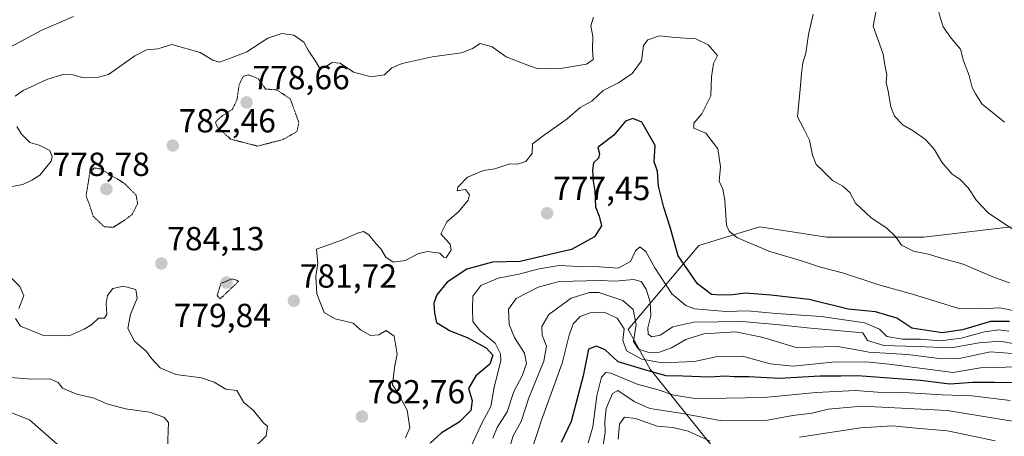
# Model space of a CAD drawing. Units: metres. Extents: x 579848 to 583290, y 4754344 to 4756698.
# Drawn here: x 582407 to 582702, y 4754617 to 4754742 of the extents above; entities that cross this region are included whole.
import ezdxf
from ezdxf.enums import TextEntityAlignment as Align

# ---------------------------------------------------------------- set-up
doc = ezdxf.new("R2010")
doc.units = ezdxf.units.M
doc.header["$MEASUREMENT"] = 0
doc.linetypes.add('TRAZOS2', pattern=[0.375, 0.25, -0.125])
for name, color, linetype, lineweight in [('Arbolado forestal CxS', 92, 'Continuous', 0), ('Carátula', 7, 'Continuous', 5), ('Curva de nivel maestra', 36, 'Continuous', 30), ('Curva de nivel normal', 36, 'Continuous', 0), ('Curva de nivel normal depresión', 36, 'TRAZOS2', 0), ('Punto de cota en terreno', 7, 'Continuous', 0), ('Roquedo CxS', 135, 'Continuous', 0), ('Rótulo de punto de cota en terreno', 19, 'Continuous', 0)]:
    doc.layers.add(name, color=color, linetype=linetype, lineweight=lineweight)
doc.styles.add('Arial', font='txt', dxfattribs={"height": 0.2})

# ---------------------------------------------------------------- blocks, each defined once
blk = doc.blocks.new('*U152')
at = {"layer": 'Roquedo CxS', "color": 135, "linetype": 'Continuous', "lineweight": 0}
blk.add_polyline3d([(582387.9237, 4754592.9103, 799.8424), (582415.7715, 4754609.2567, 795.7271), (582428.9129, 4754604.0023, 793.8714), (582429.0165, 4754603.9605, 793.8558), (582451.5313, 4754592.0463, 786.5433), (582470.0729, 4754582.7789, 780.9011), (582496.5621, 4754584.1013, 773.7468), (582509.8059, 4754588.0731, 769.2866), (582546.8893, 4754562.9199, 742.5792), (582580.0005, 4754561.5949, 726.3343), (582627.6793, 4754554.9745, 704.5782), (582659.4993, 4754560.9637, 674.4773), (582642.0185, 4754598.3047, 720.3616), (582613.9173, 4754614.5779, 731.379), (582595.8947, 4754637.0537, 747.9052), (582589.2727, 4754648.9689, 760.0543), (582610.4643, 4754674.1211, 777.8277), (582626.9985, 4754679.1979, 780.6984), (582628.7131, 4754679.7245, 781.0724), (582648.6841, 4754676.6515, 782.3875), (582677.8733, 4754676.6509, 785.2122), (582703.9895, 4754679.7231, 789.4828)], dxfattribs=at)
blk = doc.blocks.new('*U170')
at = {"layer": 'Curva de nivel normal', "color": 36, "linetype": 'Continuous', "lineweight": 0}
for points in [[(582699.24, 4754615.59, 735), (582684.94, 4754618.54, 735), (582675.43, 4754619.33, 735), (582668.53, 4754620, 735), (582658.91, 4754619.46, 735), (582640.6, 4754616.62, 735)], [(582613.84, 4754615.48, 735), (582607.26, 4754618.4, 735), (582602.65, 4754619.57, 735), (582597.98, 4754619.93, 735), (582591.46, 4754622.28, 735), (582588.22, 4754622.64, 735), (582586.72, 4754620.51, 735), (582586.31, 4754616, 735)]]:
    blk.add_polyline3d(points, dxfattribs=at)
blk = doc.blocks.new('*U171')
at = {"layer": 'Curva de nivel normal', "color": 36, "linetype": 'Continuous', "lineweight": 0}
blk.add_polyline3d([(582706.75, 4754644.36, 765), (582700.7, 4754645.42, 765), (582694.41, 4754644.89, 765), (582686.1, 4754643.45, 765), (582675.78, 4754643.8, 765), (582665.89, 4754644.08, 765), (582660.98, 4754645.62, 765), (582659.58, 4754647.93, 765), (582642.95, 4754649.45, 765), (582634.59, 4754650.36, 765), (582623.55, 4754651.28, 765), (582609, 4754651.11, 765), (582602.67, 4754649.76, 765), (582598.92, 4754647.24, 765), (582596.4, 4754646.69, 765), (582595.27, 4754647.57, 765), (582595.23, 4754649.43, 765), (582596.06, 4754653.02, 765), (582595.91, 4754657.09, 765), (582594.66, 4754661.05, 765), (582593.21, 4754663.3, 765), (582590.9, 4754663.91, 765), (582585.41, 4754663.43, 765), (582580.91, 4754663.63, 765), (582568.67, 4754663.27, 765), (582562.34, 4754661.64, 765), (582555.76, 4754658.18, 765), (582553.5, 4754654.99, 765), (582553.7, 4754650.39, 765), (582555.22, 4754646.56, 765), (582558.21, 4754641.83, 765), (582558.85, 4754638.72, 765), (582557.56, 4754634.98, 765), (582555.02, 4754630.32, 765), (582553.05, 4754624.2, 765), (582550.09, 4754619.5, 765), (582548.75, 4754616.37, 765)], dxfattribs=at)
blk = doc.blocks.new('*U175')
at = {"layer": 'Curva de nivel normal', "color": 36, "linetype": 'Continuous', "lineweight": 0}
for points in [[(582702.06, 4754711.08, 795), (582695.3, 4754716.46, 795), (582693.35, 4754719.58, 795), (582692.32, 4754721.49, 795), (582691.4, 4754725.12, 795), (582689.75, 4754729.44, 795), (582688.9, 4754732.99, 795), (582686.06, 4754736.26, 795), (582683.63, 4754739.65, 795), (582682.63, 4754742.84, 795), (582681.95, 4754745.7, 795), (582682.48, 4754750.28, 795), (582682.38, 4754752.61, 795), (582683.88, 4754755.83, 795), (582689.04, 4754763.39, 795), (582690.2, 4754766.95, 795), (582690.85, 4754769.29, 795), (582692.78, 4754774, 795), (582695, 4754781.94, 795), (582696.75, 4754786.36, 795), (582698.67, 4754788.8, 795), (582700.67, 4754790.58, 795), (582702.75, 4754793.12, 795)], [(582404.38, 4754624.06, 795), (582409.94, 4754621.87, 795), (582414.92, 4754617.58, 795), (582418.31, 4754614.57, 795), (582420.79, 4754611.32, 795), (582423.22, 4754608.98, 795), (582424.18, 4754606.53, 795), (582423.65, 4754603.31, 795), (582422.53, 4754601, 795), (582422.39, 4754598.94, 795), (582421.36, 4754596.33, 795), (582417.89, 4754590.69, 795), (582414.48, 4754583.45, 795), (582412.97, 4754577.78, 795), (582411.07, 4754572.96, 795), (582409.46, 4754567.73, 795), (582407.46, 4754564.69, 795), (582402.95, 4754560.69, 795)]]:
    blk.add_polyline3d(points, dxfattribs=at)
blk = doc.blocks.new('*U182')
at = {"layer": 'Curva de nivel normal', "color": 36, "linetype": 'Continuous', "lineweight": 0}
blk.add_polyline3d([(582719.12, 4754640.6, 760), (582697.85, 4754642.2, 760), (582688.44, 4754640.25, 760), (582683.25, 4754640.08, 760), (582672.98, 4754641.46, 760), (582661.44, 4754642.13, 760), (582656.68, 4754643.03, 760), (582651.96, 4754643.87, 760), (582639.61, 4754643.52, 760), (582629.38, 4754646.62, 760), (582621.45, 4754648.26, 760), (582611.94, 4754647.65, 760), (582606.57, 4754645.96, 760), (582602.28, 4754643.38, 760), (582598.71, 4754642.12, 760), (582595.46, 4754642.05, 760), (582592.41, 4754643.07, 760), (582590.86, 4754645.29, 760), (582591.73, 4754650.41, 760), (582590.81, 4754654.88, 760), (582587.72, 4754657.6, 760), (582580.56, 4754660.02, 760), (582577.75, 4754660, 760), (582572.19, 4754658.34, 760), (582565.56, 4754653.45, 760), (582563.44, 4754649.81, 760), (582563.51, 4754647.19, 760), (582564.89, 4754643.91, 760), (582564.08, 4754639.44, 760), (582559.5, 4754628.44, 760), (582557.24, 4754621.32, 760), (582554.89, 4754617.08, 760), (582553.9, 4754613.7, 760)], dxfattribs=at)
blk = doc.blocks.new('*U193')
at = {"layer": 'Curva de nivel normal', "color": 36, "linetype": 'Continuous', "lineweight": 0}
blk.add_polyline3d([(582703.34, 4754648.44, 770), (582700.34, 4754648.8, 770), (582696, 4754648.25, 770), (582689.04, 4754646.36, 770), (582682.83, 4754645.57, 770), (582676.85, 4754646.07, 770), (582671.48, 4754646.04, 770), (582666.78, 4754646.82, 770), (582664.54, 4754648.98, 770), (582660.2, 4754650.91, 770), (582647.07, 4754652.85, 770), (582633.67, 4754653.74, 770), (582625.08, 4754654.53, 770), (582618.67, 4754654.35, 770), (582609.14, 4754655.16, 770), (582606.53, 4754656.15, 770), (582602.42, 4754659.62, 770), (582597.27, 4754667.37, 770), (582594.56, 4754672.27, 770), (582592.78, 4754673.68, 770), (582591.52, 4754672.52, 770), (582589.99, 4754669.3, 770), (582586.3, 4754667.31, 770), (582580.67, 4754667.68, 770), (582574.67, 4754667.8, 770), (582568.67, 4754668.08, 770), (582562.67, 4754667.15, 770), (582556.59, 4754665.5, 770), (582550.35, 4754664.29, 770), (582545.2, 4754662.13, 770), (582542.81, 4754658.92, 770), (582542.64, 4754655.1, 770), (582542.75, 4754651.32, 770), (582545, 4754648.49, 770), (582549.51, 4754644.86, 770), (582551.1, 4754641.66, 770), (582551.12, 4754639.57, 770), (582549.16, 4754631.66, 770), (582548.14, 4754625.84, 770), (582545.53, 4754621.05, 770), (582542.48, 4754614.3, 770)], dxfattribs=at)
blk = doc.blocks.new('*U196')
at = {"layer": 'Curva de nivel normal', "color": 36, "linetype": 'Continuous', "lineweight": 0}
blk.add_polyline3d([(582703.72, 4754627.62, 745), (582692.2, 4754628.99, 745), (582683.38, 4754629.31, 745), (582671.83, 4754629.99, 745), (582663.96, 4754630.18, 745), (582657.42, 4754630.65, 745), (582645.65, 4754630.03, 745), (582630, 4754628.55, 745), (582618.67, 4754628.36, 745), (582609.34, 4754628.25, 745), (582602.99, 4754629.23, 745), (582598.3, 4754630.8, 745), (582591.99, 4754632.57, 745), (582584.1, 4754635.87, 745), (582582.63, 4754636.02, 745), (582581.28, 4754634.58, 745), (582579.96, 4754629.07, 745), (582578.69, 4754619.69, 745), (582577.28, 4754614.94, 745)], dxfattribs=at)
blk = doc.blocks.new('*U214')
at = {"layer": 'Curva de nivel normal', "color": 36, "linetype": 'Continuous', "lineweight": 0}
blk.add_polyline3d([(582711.09, 4754620.38, 740), (582684.84, 4754624.59, 740), (582659.44, 4754625.89, 740), (582649.26, 4754625.05, 740), (582644.36, 4754623.86, 740), (582638.67, 4754623.15, 740), (582631, 4754621.7, 740), (582617.34, 4754621.53, 740), (582605, 4754623.84, 740), (582595.77, 4754625.24, 740), (582591.07, 4754627.36, 740), (582586.16, 4754630.63, 740), (582584.62, 4754629.7, 740), (582582.67, 4754625.27, 740), (582582.34, 4754621.35, 740), (582582.41, 4754618.02, 740), (582581.34, 4754611.35, 740)], dxfattribs=at)
blk = doc.blocks.new('*U215')
at = {"layer": 'Curva de nivel normal', "color": 36, "linetype": 'Continuous', "lineweight": 0}
blk.add_polyline3d([(582706.09, 4754637.74, 755), (582694.84, 4754637.4, 755), (582686.67, 4754636.01, 755), (582667.48, 4754638.55, 755), (582660.54, 4754639.22, 755), (582650.43, 4754639.11, 755), (582638.76, 4754637.97, 755), (582631.85, 4754638.64, 755), (582623.55, 4754640.91, 755), (582616.09, 4754640.78, 755), (582609.16, 4754639.28, 755), (582599.45, 4754638.88, 755), (582593.35, 4754640.03, 755), (582588.84, 4754642.52, 755), (582587.75, 4754645.77, 755), (582588.12, 4754649.14, 755), (582586, 4754652.35, 755), (582582.11, 4754654.13, 755), (582577.95, 4754653.95, 755), (582574.91, 4754652.8, 755), (582572.84, 4754650.63, 755), (582571.62, 4754647.24, 755), (582569.54, 4754638.84, 755), (582563.34, 4754621.7, 755), (582558.44, 4754606.72, 755)], dxfattribs=at)
blk = doc.blocks.new('*U234')
at = {"layer": 'Curva de nivel maestra', "color": 36, "linetype": 'Continuous', "lineweight": 30}
blk.add_polyline3d([(582708, 4754632.89, 750), (582699, 4754633, 750), (582692.5, 4754633.04, 750), (582685.68, 4754632.55, 750), (582676.84, 4754633.65, 750), (582663.34, 4754634.6, 750), (582658, 4754635.06, 750), (582653, 4754634.92, 750), (582646.79, 4754634.88, 750), (582634.5, 4754634.21, 750), (582625.46, 4754634.74, 750), (582621, 4754634.74, 750), (582618.34, 4754634.88, 750), (582613.67, 4754634.63, 750), (582605.67, 4754634.92, 750), (582600.67, 4754635.01, 750), (582595.33, 4754636.49, 750), (582586.31, 4754639.24, 750), (582582.41, 4754642.85, 750), (582579.8, 4754643.96, 750), (582577.38, 4754643.02, 750), (582575.78, 4754635.04, 750), (582572.22, 4754621.35, 750), (582569.27, 4754615.02, 750)], dxfattribs=at)
blk = doc.blocks.new('5PATER')
at = {"layer": 'Carátula', "linetype": 'Continuous', "lineweight": 5}
h = blk.add_hatch(color=250, dxfattribs=at)
edge = h.paths.add_edge_path()
edge.add_ellipse((0, 0.01), major_axis=(-1.33, -1.34), ratio=0.999422, start_angle=0, end_angle=360)

msp = doc.modelspace()

# ---------------------------------------------------------------- linework, layer by layer
at = {"layer": 'Arbolado forestal CxS', "color": 92, "linetype": 'Continuous', "lineweight": 0}
for points in [[(582703.99, 4754679.72, 789.48), (582677.87, 4754676.65, 785.21), (582648.68, 4754676.65, 782.39), (582628.71, 4754679.72, 781.07), (582627, 4754679.2, 780.7), (582610.46, 4754674.12, 777.83), (582589.27, 4754648.97, 760.05), (582595.89, 4754637.05, 747.91), (582613.92, 4754614.58, 731.38), (582642.02, 4754598.3, 720.36), (582659.5, 4754560.96, 674.48), (582627.68, 4754554.97, 704.58), (582580, 4754561.59, 726.33), (582546.89, 4754562.92, 742.58), (582509.81, 4754588.07, 769.29), (582496.56, 4754584.1, 773.75), (582470.07, 4754582.78, 780.9), (582451.53, 4754592.05, 786.54), (582429.02, 4754603.96, 793.86), (582428.91, 4754604, 793.87), (582415.77, 4754609.26, 795.73), (582387.92, 4754592.91, 799.84)], [(582387.92, 4754592.91, 799.84), (582415.77, 4754609.26, 795.73), (582428.91, 4754604, 793.87), (582429.02, 4754603.96, 793.86), (582451.53, 4754592.05, 786.54), (582470.07, 4754582.78, 780.9), (582496.56, 4754584.1, 773.75), (582509.81, 4754588.07, 769.29), (582546.89, 4754562.92, 742.58), (582580, 4754561.59, 726.33), (582627.68, 4754554.97, 704.58), (582659.5, 4754560.96, 674.48), (582642.02, 4754598.3, 720.36), (582613.92, 4754614.58, 731.38), (582595.89, 4754637.05, 747.91), (582589.27, 4754648.97, 760.05), (582610.46, 4754674.12, 777.83), (582627, 4754679.2, 780.7), (582628.71, 4754679.72, 781.07), (582648.68, 4754676.65, 782.39), (582677.87, 4754676.65, 785.21), (582703.99, 4754679.72, 789.48)]]:
    msp.add_polyline3d(points, dxfattribs=at)
at = {"layer": 'Curva de nivel maestra', "color": 36, "linetype": 'Continuous', "lineweight": 30}
msp.add_polyline3d([(582703.5, 4754651.34, 775), (582697.8, 4754651.34, 775), (582689.43, 4754648.81, 775), (582683.38, 4754647.92, 775), (582674.3, 4754649.29, 775), (582669.79, 4754652.31, 775), (582663.35, 4754654.2, 775), (582655.25, 4754655.02, 775), (582643.56, 4754657.92, 775), (582632.04, 4754659.21, 775), (582624.49, 4754659.84, 775), (582620.6, 4754659.33, 775), (582617.22, 4754659.25, 775), (582614.28, 4754659.37, 775), (582610.07, 4754662.6, 775), (582604.28, 4754670.99, 775), (582601.93, 4754679.64, 775), (582600, 4754685.48, 775), (582598.4, 4754691.87, 775), (582598.08, 4754696.43, 775), (582597.14, 4754699.16, 775), (582597.39, 4754704.05, 775), (582593.36, 4754711.1, 775), (582590.67, 4754712.23, 775), (582588.51, 4754711.37, 775), (582585.01, 4754707.23, 775), (582580.22, 4754703.46, 775), (582580.75, 4754701.67, 775), (582580.44, 4754700.33, 775), (582578.96, 4754698.9, 775), (582578.61, 4754696.7, 775), (582578.86, 4754693.42, 775), (582579.35, 4754690.37, 775), (582579.48, 4754685.69, 775), (582580.59, 4754682.86, 775), (582581.33, 4754680.05, 775), (582579.22, 4754676.71, 775), (582572.36, 4754672.89, 775), (582565.85, 4754671.38, 775), (582557, 4754669.29, 775), (582548.67, 4754669.07, 775), (582540.98, 4754667, 775), (582535.1, 4754663.07, 775), (582532.02, 4754659.35, 775), (582531.11, 4754656.81, 775), (582531.26, 4754653.85, 775), (582531.91, 4754651.03, 775), (582535.94, 4754648.54, 775), (582541.06, 4754646.5, 775), (582546.74, 4754643.4, 775), (582548.75, 4754641.22, 775), (582547.82, 4754638.56, 775), (582543.67, 4754635, 775), (582541.49, 4754631.21, 775), (582542.62, 4754627.62, 775), (582542.15, 4754624.6, 775), (582538.64, 4754621.12, 775), (582533.4, 4754617.9, 775), (582530, 4754614.82, 775)], dxfattribs=at)
at = {"layer": 'Curva de nivel normal', "color": 36, "linetype": 'Continuous', "lineweight": 0}
for points in [[(582703.49, 4754662.95, 785), (582699.05, 4754664.55, 785), (582689.67, 4754668.55, 785), (582683.12, 4754670.3, 785), (582679.14, 4754671.55, 785), (582674.79, 4754672.43, 785), (582671.14, 4754674.2, 785), (582669.34, 4754676.85, 785), (582666.9, 4754679.23, 785), (582661.97, 4754682.51, 785), (582657.42, 4754686.77, 785), (582655.7, 4754690.04, 785), (582653.57, 4754691.92, 785), (582650.55, 4754693.57, 785), (582647.4, 4754696.74, 785), (582645.66, 4754698.34, 785), (582644.48, 4754701.16, 785), (582643.6, 4754705.68, 785), (582642.04, 4754708.86, 785), (582640, 4754712.69, 785), (582640.82, 4754721.02, 785), (582641.27, 4754725.68, 785), (582641.6, 4754728.83, 785), (582642.53, 4754731.76, 785), (582643.31, 4754737.32, 785), (582644.67, 4754743.43, 785)], [(582706.62, 4754677.64, 790), (582701.18, 4754681.19, 790), (582697.17, 4754683.86, 790), (582693.6, 4754687.62, 790), (582691.17, 4754691.38, 790), (582688.76, 4754693.88, 790), (582686.35, 4754695.54, 790), (582683.28, 4754699.07, 790), (582680.93, 4754703.02, 790), (582678.36, 4754705.9, 790), (582674.7, 4754708.52, 790), (582671.62, 4754710.3, 790), (582669.04, 4754712.84, 790), (582667.97, 4754715.68, 790), (582667.22, 4754720.35, 790), (582666.61, 4754723.02, 790), (582666.82, 4754725.23, 790), (582666.14, 4754728.19, 790), (582665.64, 4754731.47, 790), (582664.08, 4754735.98, 790), (582662.74, 4754739.84, 790), (582663.87, 4754746.2, 790)], [(582423.14, 4754742.72, 790), (582413.63, 4754738.7, 790), (582404.2, 4754733.61, 790)], [(582578.94, 4754742.58, 785), (582578.12, 4754740, 785), (582578.76, 4754736.81, 785), (582578.61, 4754732.88, 785), (582578.87, 4754729.88, 785), (582576.85, 4754728.51, 785), (582569.61, 4754727.24, 785), (582564.96, 4754727.17, 785), (582562.37, 4754727.11, 785), (582558.95, 4754728.3, 785), (582552.77, 4754730.62, 785), (582548.56, 4754733.62, 785), (582545, 4754734.63, 785), (582542.67, 4754733.16, 785), (582539.34, 4754731.88, 785), (582530.56, 4754730.66, 785), (582521.57, 4754728.71, 785), (582518.56, 4754727.42, 785), (582516.34, 4754725.27, 785), (582512.34, 4754724.68, 785), (582507, 4754726.12, 785), (582503, 4754728.74, 785), (582500.67, 4754728.96, 785), (582498.65, 4754727.7, 785), (582496.82, 4754727.36, 785), (582495.62, 4754729.34, 785), (582493.5, 4754732.69, 785), (582492.14, 4754735.1, 785), (582489.12, 4754737.14, 785), (582485.57, 4754737.7, 785), (582481.39, 4754736.24, 785), (582475.11, 4754732.17, 785), (582470.18, 4754730.22, 785), (582466.94, 4754729.1, 785), (582464.92, 4754729.67, 785), (582461.14, 4754731.96, 785), (582452.62, 4754734.34, 785), (582448.41, 4754733.1, 785), (582445, 4754732.8, 785), (582441.5, 4754730.95, 785), (582433.64, 4754725.42, 785), (582430.69, 4754724.55, 785), (582425.89, 4754724.5, 785), (582422.92, 4754725.28, 785), (582420.28, 4754725.44, 785), (582415.21, 4754723.86, 785), (582408.05, 4754720.61, 785), (582405.64, 4754718.86, 785)], [(582706.04, 4754654.3, 780), (582700.67, 4754655.38, 780), (582695, 4754655.13, 780), (582688.34, 4754655.18, 780), (582674.44, 4754659.5, 780), (582664.37, 4754662.28, 780), (582653.5, 4754665.92, 780), (582646.93, 4754667.62, 780), (582641.25, 4754669.5, 780), (582631.48, 4754672.38, 780), (582621.84, 4754676.47, 780), (582619.53, 4754678.44, 780), (582618.75, 4754680.22, 780), (582618.24, 4754687.69, 780), (582617.69, 4754691.02, 780), (582616.58, 4754693.44, 780), (582616.95, 4754697.71, 780), (582616.19, 4754703.06, 780), (582612.61, 4754707.83, 780), (582608.98, 4754709.24, 780), (582609, 4754710.74, 780), (582611.36, 4754713.62, 780), (582614.05, 4754719.02, 780), (582614.22, 4754724.69, 780), (582614.91, 4754728.71, 780), (582616.02, 4754731.04, 780), (582613.27, 4754734.29, 780), (582609.54, 4754736.07, 780), (582603.26, 4754736.42, 780), (582598.67, 4754736.98, 780), (582595.18, 4754735.81, 780), (582593.91, 4754734.11, 780), (582593.29, 4754729.45, 780), (582590.53, 4754725.69, 780), (582586.44, 4754722.9, 780), (582581.77, 4754720.6, 780), (582578.44, 4754717.35, 780), (582574.93, 4754715.5, 780), (582571.04, 4754712.04, 780), (582563.82, 4754706.98, 780), (582560.63, 4754704.61, 780), (582560.55, 4754701.67, 780), (582558.67, 4754699.3, 780), (582556.17, 4754698.53, 780), (582553.88, 4754698.58, 780), (582549.34, 4754697.08, 780), (582546, 4754696.59, 780), (582541.18, 4754694.6, 780), (582538.27, 4754691.55, 780), (582538.06, 4754690.46, 780), (582540.57, 4754690.85, 780), (582541.82, 4754689.3, 780), (582541.42, 4754687.71, 780), (582538.55, 4754684.33, 780), (582534.98, 4754681.18, 780), (582533.23, 4754677.62, 780), (582534.56, 4754676, 780), (582535.96, 4754674.5, 780), (582536.3, 4754672.78, 780), (582534.77, 4754670.42, 780), (582534.08, 4754670.64, 780), (582532.86, 4754671.79, 780), (582529.16, 4754672.35, 780), (582526.34, 4754671.59, 780), (582522.64, 4754669.58, 780), (582518.9, 4754669.14, 780), (582516.74, 4754670.58, 780), (582515.26, 4754673.15, 780), (582513.7, 4754674.71, 780), (582511.66, 4754677.34, 780), (582510.06, 4754678.28, 780), (582508.23, 4754677.82, 780), (582503.75, 4754675.82, 780), (582495.93, 4754673.02, 780), (582496.37, 4754668.85, 780), (582495.74, 4754664.84, 780), (582496.04, 4754659.65, 780), (582498.27, 4754654.02, 780), (582501.52, 4754652.07, 780), (582506.92, 4754650.84, 780), (582509.08, 4754648.86, 780), (582512.13, 4754647.14, 780), (582514.62, 4754647.33, 780), (582516.82, 4754648.59, 780), (582519.26, 4754646.97, 780), (582520.14, 4754641.49, 780), (582519.27, 4754637.53, 780), (582518.74, 4754632.33, 780), (582520.57, 4754629.58, 780), (582521.56, 4754627.58, 780), (582523.09, 4754624.77, 780), (582523.89, 4754619.45, 780), (582522.62, 4754616.42, 780)], [(582406.21, 4754709.83, 785), (582407.63, 4754707.46, 785), (582410.06, 4754704.99, 785), (582412.88, 4754704.21, 785), (582416.03, 4754702.62, 785), (582416.78, 4754700.65, 785), (582416.43, 4754699.35, 785), (582413.12, 4754695.24, 785), (582410.67, 4754693.72, 785), (582408, 4754692.42, 785), (582402.67, 4754691.41, 785)], [(582404.61, 4754664.3, 785), (582407.1, 4754661.78, 785), (582408.28, 4754659, 785), (582406.75, 4754655.22, 785)], [(582405.82, 4754652.2, 785), (582407.26, 4754649.94, 785), (582414.18, 4754647.11, 785), (582421.91, 4754646.98, 785), (582426.34, 4754649.03, 785), (582428.67, 4754650.44, 785), (582430.67, 4754652.36, 785), (582432.44, 4754652.36, 785), (582433.11, 4754653.54, 785), (582432.91, 4754656.74, 785), (582433.32, 4754659.1, 785), (582434.95, 4754661.17, 785), (582438.14, 4754661.89, 785), (582441.88, 4754660.89, 785), (582442.25, 4754658.35, 785), (582440.21, 4754653.39, 785), (582439.41, 4754649.22, 785), (582441.45, 4754645.46, 785), (582445.01, 4754642.36, 785), (582446.53, 4754640.22, 785), (582449.1, 4754637.45, 785), (582453.86, 4754635.44, 785), (582461.46, 4754634.39, 785), (582465.34, 4754633.15, 785), (582468.77, 4754631.07, 785), (582472.12, 4754630.67, 785), (582474.2, 4754627.02, 785), (582477.1, 4754624.6, 785), (582479.9, 4754621.17, 785), (582481.3, 4754619.83, 785), (582480.85, 4754617.02, 785), (582476.4, 4754612.69, 785)], [(582404.42, 4754634.56, 790), (582410.58, 4754633.98, 790), (582416.03, 4754634.08, 790), (582418.59, 4754633.01, 790), (582419.91, 4754631.3, 790), (582421.92, 4754630.45, 790), (582424.16, 4754629.51, 790), (582429.35, 4754628.29, 790), (582433.19, 4754626.6, 790), (582438.72, 4754625.18, 790), (582445.95, 4754624.18, 790), (582450.24, 4754622.61, 790), (582451.61, 4754621.02, 790), (582451.36, 4754613.22, 790), (582452.33, 4754610.26, 790), (582452.24, 4754605.13, 790), (582448.3, 4754594.94, 790), (582444.43, 4754590.44, 790), (582440.6, 4754584.82, 790), (582436.93, 4754578.07, 790), (582429.34, 4754569.02, 790), (582424.1, 4754563.02, 790), (582414.82, 4754556.35, 790), (582405.22, 4754547.35, 790)]]:
    msp.add_polyline3d(points, dxfattribs=at)
at = {"layer": 'Curva de nivel normal depresión', "color": 36, "linetype": 'TRAZOS2', "lineweight": 0}
for points in [[(582478.38, 4754703.9, 780), (582485.98, 4754705.91, 780), (582490.09, 4754708.28, 780), (582490.67, 4754710.96, 780), (582488.11, 4754718.04, 780), (582484.1, 4754720.75, 780), (582480.65, 4754721.02, 780), (582478.47, 4754724.18, 780), (582475.58, 4754725.25, 780), (582473.97, 4754724.78, 780), (582472.79, 4754722.35, 780), (582472.1, 4754717.69, 780), (582470.74, 4754714.92, 780), (582467.25, 4754712.62, 780), (582465.66, 4754711.1, 780), (582466.27, 4754709.5, 780), (582470.29, 4754705.98, 780), (582478.38, 4754703.9, 780)], [(582435.03, 4754679.54, 780), (582438.34, 4754681.64, 780), (582440.68, 4754683.33, 780), (582442.37, 4754686.66, 780), (582441.9, 4754689.2, 780), (582438.39, 4754692.74, 780), (582431.39, 4754697.02, 780), (582429.38, 4754697.36, 780), (582428.08, 4754696.18, 780), (582426.92, 4754688.91, 780), (582427.86, 4754686.61, 780), (582429.07, 4754682.86, 780), (582432.38, 4754679.73, 780), (582435.03, 4754679.54, 780)], [(582467.07, 4754658.08, 780), (582472.67, 4754663.44, 780), (582470.64, 4754664.14, 780), (582467.28, 4754662.71, 780), (582466.2, 4754659.1, 780), (582467.07, 4754658.08, 780)]]:
    msp.add_polyline3d(points, dxfattribs=at)
at = {"layer": 'Roquedo CxS', "color": 135, "linetype": 'Continuous', "lineweight": 0}
msp.add_polyline3d([(582387.92, 4754592.91, 799.84), (582415.77, 4754609.26, 795.73), (582428.91, 4754604, 793.87), (582429.02, 4754603.96, 793.86), (582451.53, 4754592.05, 786.54), (582470.07, 4754582.78, 780.9), (582496.56, 4754584.1, 773.75), (582509.81, 4754588.07, 769.29), (582546.89, 4754562.92, 742.58), (582580, 4754561.59, 726.33), (582627.68, 4754554.97, 704.58), (582659.5, 4754560.96, 674.48), (582642.02, 4754598.3, 720.36), (582613.92, 4754614.58, 731.38), (582595.89, 4754637.05, 747.91), (582589.27, 4754648.97, 760.05), (582610.46, 4754674.12, 777.83), (582627, 4754679.2, 780.7), (582628.71, 4754679.72, 781.07), (582648.68, 4754676.65, 782.39), (582677.87, 4754676.65, 785.21), (582703.99, 4754679.72, 789.48)], dxfattribs=at)

# ---------------------------------------------------------------- block references
at = {"layer": 'Curva de nivel maestra', "color": 36, "linetype": 'Continuous', "lineweight": 30}
msp.add_blockref('*U234', (0, 0), dxfattribs=at)
at = {"layer": 'Curva de nivel normal', "color": 36, "linetype": 'Continuous', "lineweight": 0}
for name in ['*U175', '*U193', '*U171', '*U182', '*U215', '*U196', '*U214', '*U170']:
    msp.add_blockref(name, (0, 0), dxfattribs=at)
at = {"layer": 'Punto de cota en terreno', "linetype": 'Continuous', "lineweight": 0}
for p in [(582475, 4754717, 778.66), (582452.89, 4754704.06, 782.46), (582433, 4754691, 778.78), (582565.03, 4754683.76, 777.45), (582449.47, 4754668.71, 784.13), (582469, 4754663, 779.84), (582489.15, 4754657.52, 781.72), (582509.56, 4754622.8, 782.76)]:
    msp.add_blockref('5PATER', p, dxfattribs=at)
at = {"layer": 'Roquedo CxS', "color": 135, "linetype": 'Continuous', "lineweight": 0}
msp.add_blockref('*U152', (0, 0), dxfattribs=at)

# ---------------------------------------------------------------- texts
at = {"layer": 'Rótulo de punto de cota en terreno', "color": 19, "linetype": 'Continuous', "lineweight": 0, "style": 'Arial'}
for s, p in [('778,66', (582476.76, 4754718.76)), ('782,46', (582454.65, 4754705.82)), ('778,78', (582416.89, 4754692.76)), ('777,45', (582566.79, 4754685.52)), ('784,13', (582451.23, 4754670.47)), ('781,72', (582490.91, 4754659.28)), ('779,84', (582453.15, 4754647.44)), ('782,76', (582511.32, 4754624.56))]:
    msp.add_text(s, height=7, dxfattribs=at).set_placement(p, align=Align.BOTTOM_LEFT)

doc.saveas('drawing.dxf')
